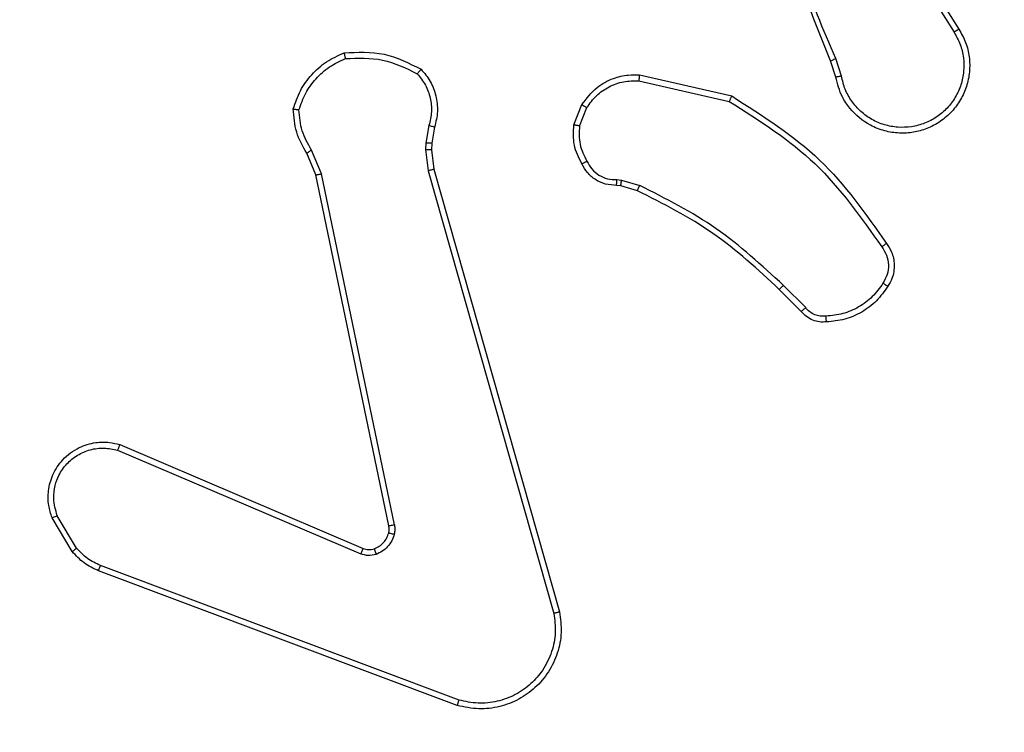
# Model space of a CAD drawing. Units: millimetres. Extents: x 827 to 2181, y 629 to 1346.
# Drawn here: x 1625 to 1629, y 1024 to 1026 of the extents above; entities that cross this region are included whole.
import ezdxf

# ---------------------------------------------------------------- set-up
doc = ezdxf.new("R2010")
doc.units = ezdxf.units.MM
doc.header["$LTSCALE"] = 50
doc.header["$PDSIZE"] = -1
doc.layers.add('VP-DIM', color=7, linetype='Continuous')
doc.layers.add('VP-EQ', color=7, linetype='Continuous', true_color=0x8a3492)
doc.dimstyles.get("Standard").update_dxf_attribs({"dimtxt": 14, "dimasz": 20, "dimexe": 20, "dimexo": 50, "dimgap": 20, "dimtad": 0, "dimdec": 0, "dimzin": 0, "dimdsep": 46, "dimtxsty": 'Standard', "dimcen": -0.09, "dimadec": 0, "dimazin": 0, "dimtfac": 1, "dimtdec": 4, "dimtofl": 0, "dimtmove": 0, "dimatfit": 3, "dimfxl": 70, "dimfxlon": 1, "dimtolj": 1, "dimtzin": 0, "dimarcsym": 0})

# ---------------------------------------------------------------- blocks, each defined once
blk = doc.blocks.new('wd1433')
at = {"color": 7, "linetype": 'Continuous', "lineweight": 25}
for p, q in [((1628.2559, 1026.4103), (1628.4483, 1026.1045)), ((1628.2394, 1026.3991), (1628.4314, 1026.0937)), ((1628.0245, 1025.9394), (1628.0067, 1025.9951)), ((1628.0442, 1025.9427), (1628.0247, 1026.0037)), ((1627.3494, 1025.9469), (1627.6667, 1025.8745)), ((1627.3477, 1025.9268), (1627.6582, 1025.8561)), ((1627.1242, 1025.7753), (1627.1518, 1025.8449)), ((1627.1436, 1025.7713), (1627.1688, 1025.8345)), ((1626.6258, 1025.7733), (1626.6149, 1025.7126)), ((1626.6452, 1025.7673), (1626.6352, 1025.7119)), ((1626.6149, 1025.7126), (1626.6139, 1025.6901)), ((1626.6352, 1025.7119), (1626.6342, 1025.6895)), ((1626.2368, 1025.6031), (1626.2053, 1025.6778)), ((1626.256, 1025.6069), (1626.2214, 1025.6888)), ((1626.6139, 1025.6901), (1626.6225, 1025.6169)), ((1626.6342, 1025.6895), (1626.6421, 1025.6226)), ((1626.4877, 1024.3964), (1626.2368, 1025.6031)), ((1626.5069, 1024.4), (1626.256, 1025.6069)), ((1626.6225, 1025.6169), (1627.0552, 1024.0959)), ((1626.6421, 1025.6226), (1627.0749, 1024.1012)), ((1627.2855, 1025.5654), (1627.271, 1025.5674)), ((1627.2717, 1025.5873), (1627.2881, 1025.585)), ((1627.3424, 1025.549), (1627.2855, 1025.5654)), ((1627.2881, 1025.585), (1627.3504, 1025.567)), ((1627.9062, 1025.1342), (1627.8305, 1025.2099)), ((1627.9213, 1025.147), (1627.8446, 1025.2236)), ((1625.5551, 1024.6568), (1626.3912, 1024.3005)), ((1625.5627, 1024.6761), (1626.3994, 1024.3195)), ((1625.3991, 1024.3084), (1625.3295, 1024.4246)), ((1625.414, 1024.3202), (1625.3473, 1024.4317)), ((1626.7292, 1023.7979), (1625.4961, 1024.2606)), ((1626.7232, 1023.7796), (1625.4898, 1024.2425))]:
    blk.add_line(p, q, dxfattribs=at)
for points, knots in [([(1628.0067, 1025.9951), (1627.9447, 1026.1477), (1627.8209, 1026.4529), (1627.8168, 1026.7823), (1627.8148, 1026.947)], [0, 0, 0, 0, 0.499997, 1, 1, 1, 1]), ([(1628.0244, 1026.0035), (1627.9818, 1026.1025), (1627.8966, 1026.3005), (1627.8625, 1026.5133), (1627.8454, 1026.6197)], [0, 0, 0, 0, 0.499998, 1, 1, 1, 1]), ([(1628.4483, 1026.1045), (1628.4566, 1026.0895), (1628.4733, 1026.0595), (1628.4851, 1026.0089), (1628.4862, 1025.9574), (1628.4759, 1025.9074), (1628.4552, 1025.861), (1628.4249, 1025.82), (1628.3853, 1025.7857), (1628.3401, 1025.7617), (1628.2918, 1025.7484), (1628.2426, 1025.7452), (1628.1918, 1025.753), (1628.1308, 1025.7771), (1628.0803, 1025.819), (1628.0409, 1025.8776), (1628.0306, 1025.9162), (1628.0245, 1025.9394)], [0, 0, 0, 0, 0.062545, 0.12509, 0.187628, 0.250172, 0.310212, 0.371896, 0.435267, 0.500299, 0.557561, 0.617256, 0.679385, 0.743954, 0.855308, 0.912908, 1, 1, 1, 1]), ([(1628.4314, 1026.0937), (1628.4391, 1026.08), (1628.4543, 1026.0525), (1628.4652, 1026.0063), (1628.4661, 1025.9592), (1628.4566, 1025.9129), (1628.4372, 1025.8698), (1628.4088, 1025.832), (1628.3728, 1025.8014), (1628.3309, 1025.7795), (1628.2852, 1025.7673), (1628.238, 1025.7655), (1628.1915, 1025.774), (1628.1481, 1025.7925), (1628.1097, 1025.8202), (1628.0785, 1025.8556), (1628.0552, 1025.8969), (1628.0479, 1025.9274), (1628.0442, 1025.9427)], [0, 0, 0, 0, 0.062508, 0.125018, 0.187508, 0.250022, 0.312508, 0.375009, 0.437498, 0.499994, 0.56252, 0.624998, 0.687505, 0.749996, 0.812495, 0.874994, 0.937492, 1, 1, 1, 1]), ([(1628.4483, 1026.1045), (1628.448, 1026.1043), (1628.4475, 1026.104), (1628.4437, 1026.1015), (1628.4381, 1026.0979), (1628.4337, 1026.0951), (1628.4314, 1026.0937)], [0, 0, 0, 0, 0.250058, 0.499821, 0.749577, 1, 1, 1, 1]), ([(1626.1593, 1025.8299), (1626.1665, 1025.8513), (1626.1807, 1025.8942), (1626.221, 1025.9494), (1626.2719, 1025.9949), (1626.3132, 1026.0134), (1626.3338, 1026.0226)], [0, 0, 0, 0, 0.249978, 0.499987, 0.749997, 1, 1, 1, 1]), ([(1626.3338, 1026.0226), (1626.3804, 1026.025), (1626.4736, 1026.0297), (1626.557, 1025.9876), (1626.5986, 1025.9666)], [0, 0, 0, 0, 0.500027, 1, 1, 1, 1]), ([(1626.3338, 1026.0226), (1626.3338, 1026.0224), (1626.3339, 1026.0219), (1626.3345, 1026.0187), (1626.3354, 1026.015), (1626.3362, 1026.0115), (1626.3372, 1026.0074), (1626.3379, 1026.0045), (1626.3383, 1026.0029)], [0, 0, 0, 0, 0.211527, 0.448067, 0.576321, 0.710856, 0.852247, 1, 1, 1, 1]), ([(1626.3383, 1026.0029), (1626.3817, 1026.0049), (1626.4686, 1026.0087), (1626.5466, 1025.9701), (1626.5856, 1025.9507)], [0, 0, 0, 0, 0.499961, 1, 1, 1, 1]), ([(1626.1788, 1025.8271), (1626.1856, 1025.8465), (1626.1991, 1025.8854), (1626.2362, 1025.9353), (1626.2822, 1025.9771), (1626.3196, 1025.9943), (1626.3383, 1026.0029)], [0, 0, 0, 0, 0.249881, 0.500004, 0.750113, 1, 1, 1, 1]), ([(1628.0067, 1025.9951), (1628.007, 1025.9952), (1628.0077, 1025.9955), (1628.0124, 1025.9978), (1628.0183, 1026.0006), (1628.0224, 1026.0026), (1628.0244, 1026.0035)], [0, 0, 0, 0, 0.279924, 0.559727, 0.77945, 1, 1, 1, 1]), ([(1626.5986, 1025.9666), (1626.5985, 1025.9664), (1626.5981, 1025.966), (1626.5959, 1025.9633), (1626.5934, 1025.9603), (1626.5911, 1025.9575), (1626.5884, 1025.9542), (1626.5865, 1025.9519), (1626.5856, 1025.9507)], [0, 0, 0, 0, 0.219201, 0.458508, 0.585797, 0.71846, 0.856724, 1, 1, 1, 1]), ([(1626.5856, 1025.9507), (1626.5956, 1025.9383), (1626.6156, 1025.9135), (1626.6318, 1025.8679), (1626.6369, 1025.8199), (1626.6295, 1025.7888), (1626.6258, 1025.7733)], [0, 0, 0, 0, 0.2500102, 0.4999583, 0.749941, 1, 1, 1, 1]), ([(1626.5986, 1025.9666), (1626.6098, 1025.9531), (1626.6324, 1025.926), (1626.6513, 1025.8755), (1626.6579, 1025.821), (1626.6494, 1025.7853), (1626.6452, 1025.7673)], [0, 0, 0, 0, 0.243065, 0.49074, 0.743008, 1, 1, 1, 1]), ([(1627.1518, 1025.8449), (1627.1677, 1025.866), (1627.1967, 1025.9045), (1627.2556, 1025.9355), (1627.3064, 1025.948), (1627.3366, 1025.9472), (1627.3494, 1025.9469)], [0, 0, 0, 0, 0.334573, 0.612952, 0.834903, 1, 1, 1, 1]), ([(1627.3494, 1025.9469), (1627.3494, 1025.9466), (1627.3493, 1025.946), (1627.3489, 1025.9413), (1627.3483, 1025.9347), (1627.3479, 1025.9294), (1627.3477, 1025.9268)], [0, 0, 0, 0, 0.250199, 0.499952, 0.749762, 1, 1, 1, 1]), ([(1628.0442, 1025.9427), (1628.0416, 1025.9422), (1628.0365, 1025.9414), (1628.03, 1025.9403), (1628.0254, 1025.9395), (1628.0248, 1025.9394), (1628.0245, 1025.9394)], [0, 0, 0, 0, 0.249671, 0.499604, 0.749784, 1, 1, 1, 1]), ([(1627.1688, 1025.8345), (1627.1791, 1025.8489), (1627.1997, 1025.8778), (1627.244, 1025.9081), (1627.2945, 1025.9267), (1627.3299, 1025.9268), (1627.3477, 1025.9268)], [0, 0, 0, 0, 0.25006, 0.500014, 0.74992, 1, 1, 1, 1]), ([(1627.6667, 1025.8745), (1627.6667, 1025.8743), (1627.6665, 1025.8739), (1627.6652, 1025.8711), (1627.6636, 1025.8677), (1627.6621, 1025.8644), (1627.6602, 1025.8604), (1627.6589, 1025.8576), (1627.6582, 1025.8561)], [0, 0, 0, 0, 0.202133, 0.435555, 0.564654, 0.70177, 0.846966, 1, 1, 1, 1]), ([(1627.6667, 1025.8745), (1627.7733, 1025.8071), (1627.9844, 1025.6735), (1628.1279, 1025.4691), (1628.199, 1025.3679)], [0, 0, 0, 0, 0.5046618, 1, 1, 1, 1]), ([(1627.1518, 1025.8449), (1627.1521, 1025.8447), (1627.1528, 1025.8442), (1627.1573, 1025.8414), (1627.1629, 1025.838), (1627.1668, 1025.8357), (1627.1688, 1025.8345)], [0, 0, 0, 0, 0.279897, 0.559108, 0.779235, 1, 1, 1, 1]), ([(1627.6582, 1025.8561), (1627.7622, 1025.7902), (1627.9701, 1025.6582), (1628.1117, 1025.4569), (1628.1826, 1025.3562)], [0, 0, 0, 0, 0.500004, 1, 1, 1, 1]), ([(1626.1593, 1025.8299), (1626.1595, 1025.8298), (1626.16, 1025.8297), (1626.1632, 1025.8293), (1626.1669, 1025.8288), (1626.1704, 1025.8282), (1626.1744, 1025.8277), (1626.1774, 1025.8273), (1626.1788, 1025.8271)], [0, 0, 0, 0, 0.214955, 0.452884, 0.580183, 0.714063, 0.854088, 1, 1, 1, 1]), ([(1626.2053, 1025.6778), (1626.1919, 1025.7015), (1626.1651, 1025.7487), (1626.1613, 1025.8028), (1626.1593, 1025.8299)], [0, 0, 0, 0, 0.500044, 1, 1, 1, 1]), ([(1626.2214, 1025.6888), (1626.2093, 1025.7103), (1626.1849, 1025.7533), (1626.1809, 1025.8025), (1626.1788, 1025.8271)], [0, 0, 0, 0, 0.499978, 1, 1, 1, 1]), ([(1626.6452, 1025.7673), (1626.6448, 1025.7674), (1626.644, 1025.7676), (1626.6388, 1025.7691), (1626.6324, 1025.7711), (1626.628, 1025.7725), (1626.6258, 1025.7733)], [0, 0, 0, 0, 0.27984, 0.55916, 0.779123, 1, 1, 1, 1]), ([(1627.1516, 1025.6415), (1627.141, 1025.6626), (1627.1196, 1025.7046), (1627.1227, 1025.7517), (1627.1242, 1025.7753)], [0, 0, 0, 0, 0.50002, 1, 1, 1, 1]), ([(1627.1436, 1025.7713), (1627.1422, 1025.7716), (1627.1393, 1025.7722), (1627.1354, 1025.7729), (1627.1319, 1025.7736), (1627.1282, 1025.7744), (1627.1249, 1025.775), (1627.1244, 1025.7752), (1627.1242, 1025.7753)], [0, 0, 0, 0, 0.140843, 0.27827, 0.410547, 0.537458, 0.777901, 1, 1, 1, 1]), ([(1627.1436, 1025.7713), (1627.1424, 1025.7501), (1627.1399, 1025.7076), (1627.1594, 1025.6697), (1627.1691, 1025.6508)], [0, 0, 0, 0, 0.499997, 1, 1, 1, 1]), ([(1626.6352, 1025.7119), (1626.6348, 1025.7119), (1626.634, 1025.7119), (1626.6286, 1025.712), (1626.6219, 1025.7123), (1626.6172, 1025.7125), (1626.6149, 1025.7126)], [0, 0, 0, 0, 0.279868, 0.559292, 0.779855, 1, 1, 1, 1]), ([(1626.2053, 1025.6778), (1626.2056, 1025.6781), (1626.2063, 1025.6785), (1626.2105, 1025.6814), (1626.2158, 1025.685), (1626.2196, 1025.6875), (1626.2214, 1025.6888)], [0, 0, 0, 0, 0.279644, 0.559043, 0.779312, 1, 1, 1, 1]), ([(1626.6342, 1025.6895), (1626.6338, 1025.6894), (1626.633, 1025.6894), (1626.6276, 1025.6896), (1626.6209, 1025.6898), (1626.6162, 1025.69), (1626.6139, 1025.6901)], [0, 0, 0, 0, 0.279958, 0.559106, 0.779267, 1, 1, 1, 1]), ([(1627.1516, 1025.6415), (1627.1519, 1025.6417), (1627.1524, 1025.6419), (1627.1554, 1025.6434), (1627.1588, 1025.6452), (1627.1619, 1025.6469), (1627.1654, 1025.6487), (1627.1679, 1025.6501), (1627.1691, 1025.6508)], [0, 0, 0, 0, 0.2265349, 0.4681472, 0.5950574, 0.7258566, 0.8605996, 1, 1, 1, 1]), ([(1627.271, 1025.5674), (1627.2582, 1025.568), (1627.2327, 1025.5692), (1627.1979, 1025.5854), (1627.1692, 1025.6095), (1627.1575, 1025.6309), (1627.1516, 1025.6415)], [0, 0, 0, 0, 0.257993, 0.510694, 0.757973, 1, 1, 1, 1]), ([(1627.1691, 1025.6508), (1627.1742, 1025.6413), (1627.1844, 1025.6223), (1627.2096, 1025.6015), (1627.2395, 1025.5883), (1627.261, 1025.5876), (1627.2717, 1025.5873)], [0, 0, 0, 0, 0.250052, 0.499999, 0.750039, 1, 1, 1, 1]), ([(1626.2368, 1025.6031), (1626.2371, 1025.6031), (1626.2377, 1025.6032), (1626.2421, 1025.6041), (1626.2484, 1025.6053), (1626.2534, 1025.6064), (1626.256, 1025.6069)], [0, 0, 0, 0, 0.250076, 0.499622, 0.749114, 1, 1, 1, 1]), ([(1626.6421, 1025.6226), (1626.6418, 1025.6225), (1626.6412, 1025.6223), (1626.6367, 1025.6209), (1626.6301, 1025.6191), (1626.625, 1025.6176), (1626.6225, 1025.6169)], [0, 0, 0, 0, 0.250308, 0.499905, 0.749618, 1, 1, 1, 1]), ([(1627.271, 1025.5674), (1627.271, 1025.5677), (1627.271, 1025.5682), (1627.2711, 1025.5717), (1627.2713, 1025.5755), (1627.2714, 1025.579), (1627.2716, 1025.583), (1627.2717, 1025.5858), (1627.2717, 1025.5873)], [0, 0, 0, 0, 0.2276909, 0.4696855, 0.596174, 0.7271648, 0.8616552, 1, 1, 1, 1]), ([(1627.2855, 1025.5654), (1627.2855, 1025.5658), (1627.2856, 1025.5666), (1627.2862, 1025.5717), (1627.2871, 1025.5782), (1627.2878, 1025.5827), (1627.2881, 1025.585)], [0, 0, 0, 0, 0.279637, 0.558874, 0.779221, 1, 1, 1, 1]), ([(1627.3424, 1025.549), (1627.3425, 1025.5494), (1627.3428, 1025.5501), (1627.3449, 1025.5548), (1627.3476, 1025.5608), (1627.3495, 1025.5649), (1627.3504, 1025.567)], [0, 0, 0, 0, 0.2796516, 0.5588642, 0.7793088, 1, 1, 1, 1]), ([(1627.8446, 1025.2236), (1627.7702, 1025.2923), (1627.6214, 1025.4298), (1627.4407, 1025.5213), (1627.3504, 1025.567)], [0, 0, 0, 0, 0.500033, 1, 1, 1, 1]), ([(1627.8305, 1025.2099), (1627.757, 1025.2778), (1627.6101, 1025.4135), (1627.4316, 1025.5039), (1627.3424, 1025.549)], [0, 0, 0, 0, 0.50001, 1, 1, 1, 1]), ([(1628.199, 1025.3679), (1628.1988, 1025.3677), (1628.1984, 1025.3674), (1628.1956, 1025.3653), (1628.1924, 1025.3631), (1628.1894, 1025.361), (1628.1861, 1025.3586), (1628.1838, 1025.357), (1628.1826, 1025.3562)], [0, 0, 0, 0, 0.228652, 0.470823, 0.59736, 0.72847, 0.862358, 1, 1, 1, 1]), ([(1628.199, 1025.3679), (1628.2054, 1025.3583), (1628.2199, 1025.3362), (1628.2282, 1025.2938), (1628.2221, 1025.252), (1628.2088, 1025.2292), (1628.2036, 1025.2203)], [0, 0, 0, 0, 0.218454, 0.500067, 0.803975, 1, 1, 1, 1]), ([(1628.1826, 1025.3562), (1628.1888, 1025.3468), (1628.2011, 1025.3279), (1628.2072, 1025.2943), (1628.2034, 1025.2603), (1628.1923, 1025.2406), (1628.1868, 1025.2308)], [0, 0, 0, 0, 0.250081, 0.499973, 0.749951, 1, 1, 1, 1]), ([(1628.1868, 1025.2308), (1628.1754, 1025.2148), (1628.1526, 1025.1826), (1628.1043, 1025.1476), (1628.0499, 1025.1232), (1628.0106, 1025.1195), (1627.991, 1025.1176)], [0, 0, 0, 0, 0.24989, 0.500005, 0.750124, 1, 1, 1, 1]), ([(1628.2036, 1025.2203), (1628.2034, 1025.2204), (1628.2029, 1025.2206), (1628.2001, 1025.2224), (1628.1968, 1025.2244), (1628.1938, 1025.2263), (1628.1904, 1025.2285), (1628.188, 1025.23), (1628.1868, 1025.2308)], [0, 0, 0, 0, 0.222959, 0.463136, 0.590278, 0.722625, 0.859447, 1, 1, 1, 1]), ([(1627.8305, 1025.2099), (1627.8307, 1025.2101), (1627.8312, 1025.2105), (1627.8344, 1025.2136), (1627.8391, 1025.2182), (1627.8428, 1025.2218), (1627.8446, 1025.2236)], [0, 0, 0, 0, 0.249662, 0.499996, 0.749261, 1, 1, 1, 1]), ([(1628.2036, 1025.2203), (1628.1913, 1025.2029), (1628.1668, 1025.1681), (1628.115, 1025.1299), (1628.0561, 1025.1039), (1628.0137, 1025.1), (1627.9925, 1025.098)], [0, 0, 0, 0, 0.250004, 0.499973, 0.750013, 1, 1, 1, 1]), ([(1627.9062, 1025.1342), (1627.9064, 1025.1343), (1627.9068, 1025.1346), (1627.9093, 1025.1366), (1627.912, 1025.139), (1627.9148, 1025.1413), (1627.9179, 1025.144), (1627.9201, 1025.146), (1627.9213, 1025.147)], [0, 0, 0, 0, 0.212773, 0.450092, 0.578018, 0.712623, 0.853452, 1, 1, 1, 1]), ([(1627.9925, 1025.098), (1627.9847, 1025.0976), (1627.9688, 1025.0968), (1627.9452, 1025.1033), (1627.9231, 1025.1153), (1627.9119, 1025.1278), (1627.9062, 1025.1342)], [0, 0, 0, 0, 0.2400349, 0.4868019, 0.7400421, 1, 1, 1, 1]), ([(1627.991, 1025.1176), (1627.9844, 1025.1173), (1627.9711, 1025.1165), (1627.9518, 1025.1221), (1627.9344, 1025.132), (1627.9256, 1025.142), (1627.9213, 1025.147)], [0, 0, 0, 0, 0.250119, 0.49987, 0.749914, 1, 1, 1, 1]), ([(1627.9925, 1025.098), (1627.9925, 1025.0983), (1627.9924, 1025.0989), (1627.9921, 1025.1032), (1627.9916, 1025.1097), (1627.9912, 1025.115), (1627.991, 1025.1176)], [0, 0, 0, 0, 0.242344, 0.489595, 0.74184, 1, 1, 1, 1]), ([(1625.3295, 1024.4246), (1625.325, 1024.4387), (1625.3154, 1024.4689), (1625.3154, 1024.52), (1625.3304, 1024.575), (1625.3657, 1024.6285), (1625.4183, 1024.6675), (1625.4755, 1024.6847), (1625.5237, 1024.6859), (1625.5509, 1024.6791), (1625.5627, 1024.6761)], [0, 0, 0, 0, 0.103773, 0.221729, 0.353857, 0.500176, 0.664916, 0.80326, 0.914949, 1, 1, 1, 1]), ([(1625.3473, 1024.4317), (1625.3418, 1024.4513), (1625.3323, 1024.4855), (1625.3384, 1024.5335), (1625.3534, 1024.5743), (1625.3789, 1024.6111), (1625.4161, 1024.6417), (1625.4604, 1024.6603), (1625.5084, 1024.667), (1625.5395, 1024.6602), (1625.5551, 1024.6568)], [0, 0, 0, 0, 0.158641, 0.276908, 0.374891, 0.500025, 0.624986, 0.750041, 0.874984, 1, 1, 1, 1]), ([(1625.5627, 1024.6761), (1625.5626, 1024.6759), (1625.5623, 1024.6755), (1625.5611, 1024.6725), (1625.5597, 1024.6689), (1625.5583, 1024.6654), (1625.5568, 1024.6613), (1625.5557, 1024.6583), (1625.5551, 1024.6568)], [0, 0, 0, 0, 0.205437, 0.440543, 0.568651, 0.704879, 0.848779, 1, 1, 1, 1]), ([(1625.3295, 1024.4246), (1625.3298, 1024.4247), (1625.3303, 1024.425), (1625.3344, 1024.4265), (1625.3403, 1024.4289), (1625.345, 1024.4308), (1625.3473, 1024.4317)], [0, 0, 0, 0, 0.249967, 0.499993, 0.750424, 1, 1, 1, 1]), ([(1626.4874, 1024.3733), (1626.4881, 1024.3772), (1626.4895, 1024.3848), (1626.4883, 1024.3926), (1626.4877, 1024.3964)], [0, 0, 0, 0, 0.500202, 1, 1, 1, 1]), ([(1626.5069, 1024.4), (1626.5041, 1024.3994), (1626.4985, 1024.3982), (1626.4922, 1024.3971), (1626.4885, 1024.3964), (1626.488, 1024.3964), (1626.4877, 1024.3964)], [0, 0, 0, 0, 0.28002, 0.559026, 0.779512, 1, 1, 1, 1]), ([(1626.5069, 1024.4), (1626.5077, 1024.3946), (1626.5093, 1024.384), (1626.5074, 1024.3734), (1626.5064, 1024.368)], [0, 0, 0, 0, 0.499244, 1, 1, 1, 1]), ([(1626.4375, 1024.3183), (1626.4434, 1024.3208), (1626.4553, 1024.326), (1626.47, 1024.339), (1626.4814, 1024.3548), (1626.4854, 1024.3671), (1626.4874, 1024.3733)], [0, 0, 0, 0, 0.250114, 0.500059, 0.750125, 1, 1, 1, 1]), ([(1626.5064, 1024.368), (1626.5039, 1024.3604), (1626.499, 1024.3449), (1626.4843, 1024.3251), (1626.466, 1024.3085), (1626.4511, 1024.302), (1626.4437, 1024.2988)], [0, 0, 0, 0, 0.246412, 0.499913, 0.751592, 1, 1, 1, 1]), ([(1626.4874, 1024.3733), (1626.4876, 1024.3732), (1626.4882, 1024.3728), (1626.4925, 1024.3716), (1626.4988, 1024.3699), (1626.5039, 1024.3687), (1626.5064, 1024.368)], [0, 0, 0, 0, 0.249831, 0.499902, 0.749791, 1, 1, 1, 1]), ([(1625.3991, 1024.3084), (1625.3994, 1024.3086), (1625.4, 1024.3091), (1625.4039, 1024.3122), (1625.4088, 1024.3161), (1625.4123, 1024.3189), (1625.414, 1024.3202)], [0, 0, 0, 0, 0.279555, 0.5587, 0.779105, 1, 1, 1, 1]), ([(1625.4961, 1024.2606), (1625.4804, 1024.2678), (1625.4491, 1024.2821), (1625.4257, 1024.3075), (1625.414, 1024.3202)], [0, 0, 0, 0, 0.500039, 1, 1, 1, 1]), ([(1626.3994, 1024.3195), (1626.3992, 1024.3192), (1626.3989, 1024.3184), (1626.3967, 1024.3134), (1626.3939, 1024.3071), (1626.3921, 1024.3027), (1626.3912, 1024.3005)], [0, 0, 0, 0, 0.279512, 0.558661, 0.779222, 1, 1, 1, 1]), ([(1626.3994, 1024.3195), (1626.4054, 1024.3176), (1626.418, 1024.3136), (1626.4308, 1024.3167), (1626.4375, 1024.3183)], [0, 0, 0, 0, 0.478066, 1, 1, 1, 1]), ([(1626.4375, 1024.3183), (1626.4375, 1024.3179), (1626.4376, 1024.3171), (1626.4393, 1024.3118), (1626.4414, 1024.3054), (1626.4429, 1024.301), (1626.4437, 1024.2988)], [0, 0, 0, 0, 0.280065, 0.559398, 0.779687, 1, 1, 1, 1]), ([(1625.4898, 1024.2425), (1625.4723, 1024.2505), (1625.4376, 1024.2663), (1625.4118, 1024.2945), (1625.3991, 1024.3084)], [0, 0, 0, 0, 0.505588, 1, 1, 1, 1]), ([(1626.4437, 1024.2988), (1626.4348, 1024.2967), (1626.4172, 1024.2924), (1626.3998, 1024.2978), (1626.3912, 1024.3005)], [0, 0, 0, 0, 0.500166, 1, 1, 1, 1]), ([(1625.4898, 1024.2425), (1625.4899, 1024.2428), (1625.49, 1024.2436), (1625.4916, 1024.2484), (1625.4938, 1024.2543), (1625.4954, 1024.2585), (1625.4961, 1024.2606)], [0, 0, 0, 0, 0.279655, 0.559122, 0.779532, 1, 1, 1, 1]), ([(1627.0749, 1024.1012), (1627.078, 1024.0775), (1627.084, 1024.03), (1627.0697, 1023.9588), (1627.0391, 1023.8936), (1626.9931, 1023.8393), (1626.9354, 1023.7982), (1626.8691, 1023.7729), (1626.7959, 1023.7639), (1626.7477, 1023.7743), (1626.7232, 1023.7796)], [0, 0, 0, 0, 0.124953, 0.249945, 0.374912, 0.499933, 0.619445, 0.742594, 0.869445, 1, 1, 1, 1]), ([(1627.0552, 1024.0959), (1627.0579, 1024.0739), (1627.0634, 1024.0299), (1627.0498, 1023.9619), (1627.0204, 1023.9018), (1626.9767, 1023.8514), (1626.9237, 1023.8142), (1626.8611, 1023.7912), (1626.7942, 1023.7838), (1626.7509, 1023.7932), (1626.7292, 1023.7979)], [0, 0, 0, 0, 0.125036, 0.249998, 0.386911, 0.500011, 0.625008, 0.75001, 0.875008, 1, 1, 1, 1]), ([(1627.0749, 1024.1012), (1627.0747, 1024.1011), (1627.0743, 1024.1009), (1627.0711, 1024.0999), (1627.0674, 1024.0989), (1627.0639, 1024.098), (1627.0597, 1024.097), (1627.0567, 1024.0962), (1627.0552, 1024.0959)], [0, 0, 0, 0, 0.211664, 0.448628, 0.57684, 0.71114, 0.852888, 1, 1, 1, 1]), ([(1626.7232, 1023.7796), (1626.7233, 1023.7798), (1626.7234, 1023.7802), (1626.7243, 1023.783), (1626.7253, 1023.7863), (1626.7264, 1023.7896), (1626.7278, 1023.7935), (1626.7287, 1023.7964), (1626.7292, 1023.7979)], [0, 0, 0, 0, 0.202544, 0.436223, 0.564689, 0.701517, 0.846783, 1, 1, 1, 1])]:
    blk.add_open_spline(points, degree=3, knots=knots, dxfattribs=at)
blk = doc.blocks.new('*D25')
at = {"layer": 'Defpoints', "color": 0}
for p in [(1910.778, 1326.3376), (1267.2591, 915.6197), (1910.778, 915.6197)]:
    blk.add_point(p, dxfattribs=at)
at = {"layer": 'VP-DIM', "color": 0, "lineweight": -2}
for p, q in [((1267.2591, 1256.3376), (1267.2591, 1346.3376)), ((1910.778, 1256.3376), (1910.778, 1346.3376)), ((1287.2591, 1326.3376), (1550.3519, 1326.3376)), ((1890.778, 1326.3376), (1627.6852, 1326.3376))]:
    blk.add_line(p, q, dxfattribs=at)
at = {"layer": 'VP-DIM', "color": 0}
for points in [[(1287.2591, 1329.6709), (1287.2591, 1323.0042), (1267.2591, 1326.3376)], [(1890.778, 1323.0042), (1890.778, 1329.6709), (1910.778, 1326.3376)]]:
    blk.add_solid(points, dxfattribs=at)
at = {"layer": 'VP-DIM', "color": 0, "insert": (1589.0186, 1326.3376), "char_height": 14, "attachment_point": 5}
blk.add_mtext('\\A1;644', dxfattribs=at)
blk = doc.blocks.new('*D26')
at = {"layer": 'Defpoints', "color": 0}
for p in [(1760.778, 1251.8197), (1760.778, 947.435), (1467.2591, 938.5197)]:
    blk.add_point(p, dxfattribs=at)
at = {"layer": 'VP-DIM', "color": 0, "lineweight": -2}
for p, q in [((1467.2591, 1181.8197), (1467.2591, 1271.8197)), ((1760.778, 1181.8197), (1760.778, 1271.8197)), ((1487.2591, 1251.8197), (1575.3519, 1251.8197)), ((1740.778, 1251.8197), (1652.6852, 1251.8197))]:
    blk.add_line(p, q, dxfattribs=at)
at = {"layer": 'VP-DIM', "color": 0}
for points in [[(1487.2591, 1255.153), (1487.2591, 1248.4863), (1467.2591, 1251.8197)], [(1740.778, 1248.4863), (1740.778, 1255.153), (1760.778, 1251.8197)]]:
    blk.add_solid(points, dxfattribs=at)
at = {"layer": 'VP-DIM', "color": 0, "insert": (1614.0186, 1251.8197), "char_height": 14, "attachment_point": 5}
blk.add_mtext('\\A1;294', dxfattribs=at)
blk = doc.blocks.new('*D27')
at = {"layer": 'Defpoints', "color": 0}
for p in [(1623.7162, 1052.3376), (1632.262, 778.9018), (2036.0708, 778.9018)]:
    blk.add_point(p, dxfattribs=at)
at = {"layer": 'VP-DIM', "color": 0, "lineweight": -2}
for p, q in [((1966.0708, 1052.3376), (2056.0708, 1052.3376)), ((2036.0708, 1032.3376), (2036.0708, 954.2863)), ((2036.0708, 798.9018), (2036.0708, 876.953)), ((1966.0708, 778.9018), (2056.0708, 778.9018))]:
    blk.add_line(p, q, dxfattribs=at)
at = {"layer": 'VP-DIM', "color": 0}
for points in [[(2039.4042, 1032.3376), (2032.7375, 1032.3376), (2036.0708, 1052.3376)], [(2032.7375, 798.9018), (2039.4042, 798.9018), (2036.0708, 778.9018)]]:
    blk.add_solid(points, dxfattribs=at)
at = {"layer": 'VP-DIM', "color": 0, "insert": (2036.0708, 915.6197), "char_height": 14, "attachment_point": 5, "rotation": 90}
blk.add_mtext('\\A1;273', dxfattribs=at)
blk = doc.blocks.new('*D28')
at = {"layer": 'Defpoints', "color": 0}
for p in [(1623.7148, 1202.3376), (1623.6325, 628.9018), (2160.778, 628.9018)]:
    blk.add_point(p, dxfattribs=at)
at = {"layer": 'VP-DIM', "color": 0, "lineweight": -2}
for p, q in [((2090.778, 1202.3376), (2180.778, 1202.3376)), ((2160.778, 1182.3376), (2160.778, 954.2863)), ((2160.778, 648.9018), (2160.778, 876.953)), ((2090.778, 628.9018), (2180.778, 628.9018))]:
    blk.add_line(p, q, dxfattribs=at)
at = {"layer": 'VP-DIM', "color": 0}
for points in [[(2164.1114, 1182.3376), (2157.4447, 1182.3376), (2160.778, 1202.3376)], [(2157.4447, 648.9018), (2164.1114, 648.9018), (2160.778, 628.9018)]]:
    blk.add_solid(points, dxfattribs=at)
at = {"layer": 'VP-DIM', "color": 0, "insert": (2160.778, 915.6197), "char_height": 14, "attachment_point": 5, "rotation": 90}
blk.add_mtext('\\A1;573', dxfattribs=at)

msp = doc.modelspace()

# ---------------------------------------------------------------- block references
at = {"layer": 'VP-EQ'}
msp.add_blockref('wd1433', (0, 0), dxfattribs=at)

# ---------------------------------------------------------------- dimensions: what is measured, and where the dimension line sits
at = {"layer": 'VP-DIM', "color": 0}
for base, p1, p2, picture, middle in [((1910.778, 1326.3376), (1267.2591, 915.6197), (1910.778, 915.6197), '*D25', (1589.0186, 1326.3376)), ((1760.778, 1251.8197), (1467.2591, 938.5197), (1760.778, 947.435), '*D26', (1614.0186, 1251.8197))]:
    dim = msp.add_linear_dim(base=base, p1=p1, p2=p2, dimstyle='Standard', dxfattribs=at)
    dim.commit()
    dim.dimension.update_dxf_attribs({"geometry": picture, "text_midpoint": middle})
for base, p1, p2, picture, middle in [((2160.778, 628.9018), (1623.7148, 1202.3376), (1623.6325, 628.9018), '*D28', (2160.778, 915.6197)), ((2036.0708, 778.9018), (1623.7162, 1052.3376), (1632.262, 778.9018), '*D27', (2036.0708, 915.6197))]:
    dim = msp.add_linear_dim(base=base, p1=p1, p2=p2, angle=90, dimstyle='Standard', dxfattribs=at)
    dim.commit()
    dim.dimension.update_dxf_attribs({"geometry": picture, "text_midpoint": middle})

doc.saveas('drawing.dxf')
